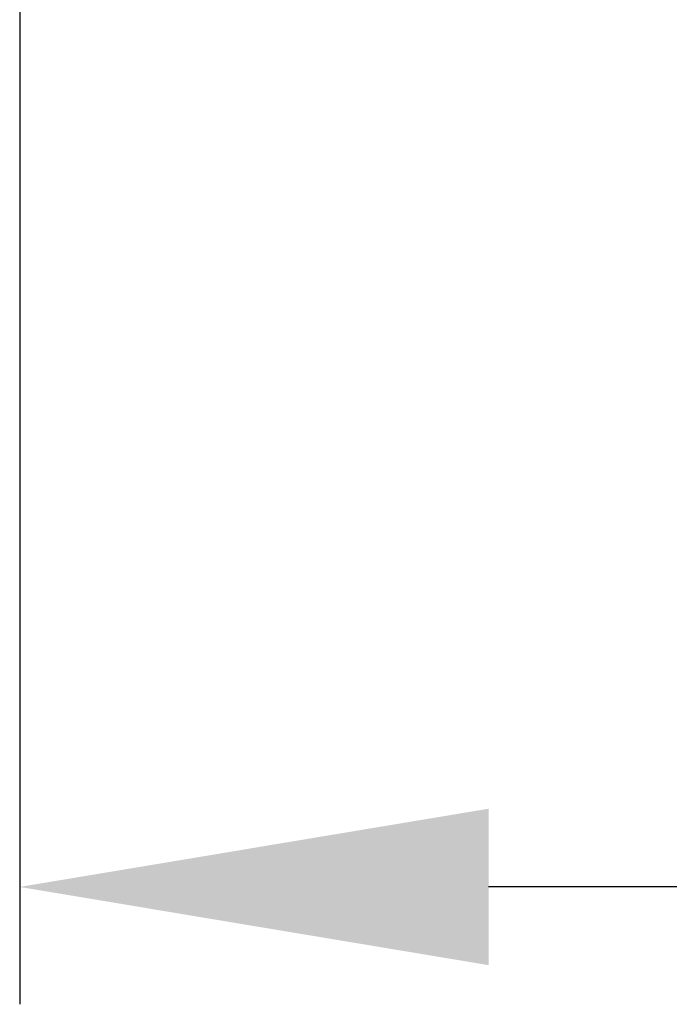
# Model space of a CAD drawing. Extents: x -242 to 6261, y -1211 to 3389.
# Drawn here: x 5576 to 5618, y 1153 to 1216 of the extents above; entities that cross this region are included whole.
import ezdxf

# ---------------------------------------------------------------- set-up
doc = ezdxf.new("R2010")
doc.units = 0
doc.header["$LTSCALE"] = 10
doc.layers.get('DEFPOINTS').update_dxf_attribs({"linetype": 'CONTINUOUS'})
doc.layers.add('Cotation', color=140, linetype='CONTINUOUS')
doc.dimstyles.new('ISO-25', dxfattribs={"dimscale": 6, "dimtxt": 2.5, "dimasz": 5, "dimexe": 1.25, "dimexo": 0.625, "dimtad": 1, "dimtxsty": 'STANDARD', "dimcen": 2.5, "dimadec": 0, "dimazin": 0, "dimtfac": 1, "dimtmove": 0, "dimatfit": 3, "dimfxl": 1, "dimarcsym": 0})

# ---------------------------------------------------------------- blocks, each defined once
blk = doc.blocks.new('*D29')
at = {"layer": 'Cotation', "color": 0, "lineweight": -2, "transparency": 16777216}
for p, q in [((5576, 1297.476), (5576, 1153.368)), ((5725.997, 1297.465), (5725.997, 1153.368)), ((5695.997, 1160.868), (5606, 1160.868))]:
    blk.add_line(p, q, dxfattribs=at)
at = {"layer": 'Cotation', "color": 0, "transparency": 16777216}
for points in [[(5606, 1165.868), (5606, 1155.868), (5576, 1160.868)], [(5695.997, 1165.868), (5695.997, 1155.868), (5725.997, 1160.868)]]:
    blk.add_solid(points, dxfattribs=at)
at = {"layer": 'DEFPOINTS', "color": 0, "transparency": 16777216}
for p in [(5576, 1301.226), (5725.997, 1301.215), (5576, 1160.868)]:
    blk.add_point(p, dxfattribs=at)
at = {"layer": 'Cotation', "color": 0, "transparency": 16777216, "insert": (5650.999, 1172.118), "char_height": 15, "attachment_point": 5}
blk.add_mtext('150', dxfattribs=at)

msp = doc.modelspace()

# ---------------------------------------------------------------- dimensions: what is measured, and where the dimension line sits
at = {"layer": 'Cotation'}
dim = msp.add_linear_dim(base=(5576, 1160.868), p1=(5725.997, 1301.215), p2=(5576, 1301.226), dimstyle='ISO-25', dxfattribs=at)
dim.commit()
dim.dimension.update_dxf_attribs({"geometry": '*D29', "text_midpoint": (5650.999, 1172.118)})

doc.saveas('drawing.dxf')
